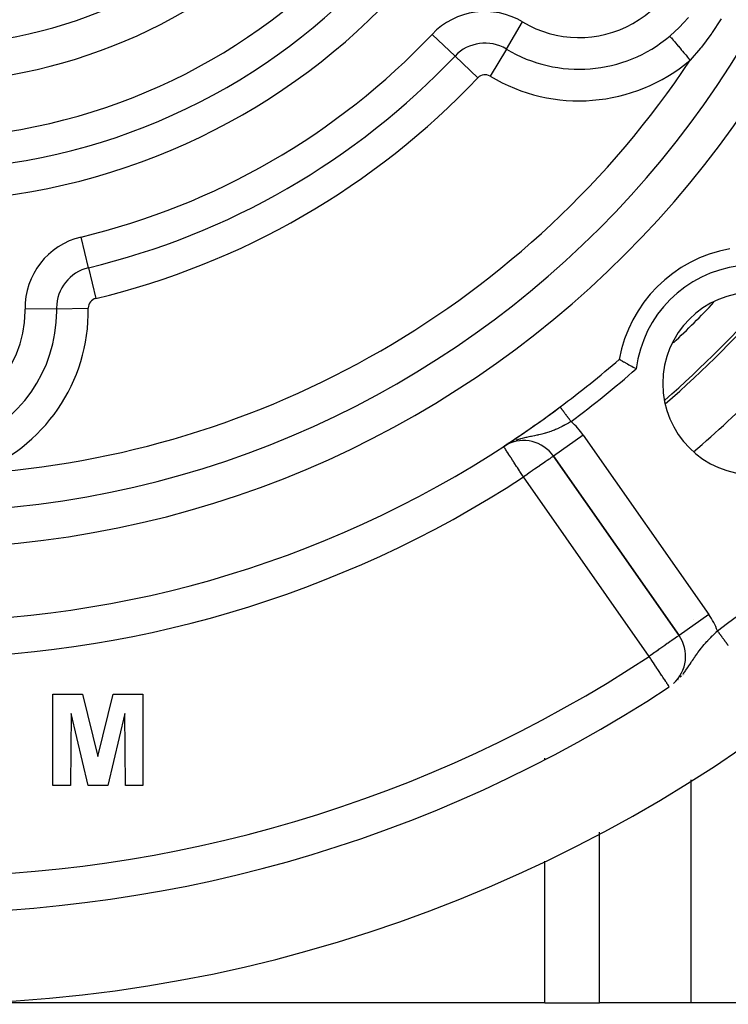
# Model space of a CAD drawing. Extents: x 24 to 970, y -480 to 283.
# Drawn here: x 894 to 933, y -188 to -134 of the extents above; entities that cross this region are included whole.
import ezdxf

# ---------------------------------------------------------------- set-up
doc = ezdxf.new("R2010")
doc.units = 0
doc.linetypes.add('DASHED', pattern=[11.05, 8.7, -2.35])
doc.layers.get('0').update_dxf_attribs({"linetype": 'CONTINUOUS'})
doc.layers.add('NEVIDI', color=4, linetype='DASHED')

msp = doc.modelspace()

# ---------------------------------------------------------------- linework, layer by layer
at = {"color": 2}
for p, q in [((927.080608, -152.222979), (927.083321, -152.224522)), ((927.083321, -152.224522), (927.094692, -152.23099)), ((927.094692, -152.23099), (927.102673, -152.23553)), ((927.102673, -152.23553), (927.125099, -152.248273)), ((927.125099, -152.248273), (927.138216, -152.255713)), ((927.138216, -152.255713), (927.171397, -152.274502)), ((927.171397, -152.274502), (927.189361, -152.284659)), ((927.189361, -152.284659), (927.232691, -152.309112)), ((927.232691, -152.309112), (927.25532, -152.321857)), ((927.25532, -152.321857), (927.308055, -152.351484)), ((927.308055, -152.351484), (927.334801, -152.366466)), ((927.334801, -152.366466), (927.395996, -152.400638)), ((927.395996, -152.400638), (927.426662, -152.417706)), ((927.426662, -152.417706), (927.495304, -152.455771)), ((927.495304, -152.455771), (927.529206, -152.474502)), ((927.529206, -152.474502), (927.604106, -152.515718)), ((927.604106, -152.515718), (927.64066, -152.535747)), ((927.64066, -152.535747), (927.720523, -152.579313)), ((927.720523, -152.579313), (927.751643, -152.596216)), ((927.751643, -152.596216), (927.759086, -152.600252)), ((927.759086, -152.600252), (927.842638, -152.645407)), ((927.842638, -152.645407), (927.882466, -152.666829)), ((927.882466, -152.666829), (927.968198, -152.712717)), ((927.968198, -152.712717), (928.008744, -152.734312)), ((928.008744, -152.734312), (928.01252, -152.736319)), ((920.739433, -156.999057), (920.738226, -156.997208)), ((920.851272, -156.927471), (920.790281, -156.963999)), ((920.858882, -156.918285), (920.856863, -156.919604)), ((920.932397, -156.880331), (920.88429, -156.907696)), ((920.98115, -156.837885), (920.977245, -156.840442)), ((923.469352, -157.52509), (930.355362, -167.359333)), ((930.355362, -167.359333), (923.469352, -157.52509)), ((923.469352, -157.52509), (930.355362, -167.359333)), ((930.357172, -167.358065), (930.355362, -167.359333)), ((930.451676, -169.5), (930.453943, -169.5)), ((930.571941, -169.5), (930.57406, -169.5)), ((930.676412, -169.5), (930.679374, -169.5)), ((896.025641, -170.58368), (897.652244, -170.58368)), ((896.025641, -175.58368), (896.025641, -170.58368)), ((897.652244, -170.58368), (898.49359, -173.994137)), ((898.49359, -173.994137), (899.334936, -170.58368)), ((899.334936, -170.58368), (900.961538, -170.58368)), ((900.961538, -170.58368), (900.961538, -175.58368)), ((897.019231, -171.647382), (896.987179, -175.58368)), ((897.957732, -175.58368), (897.019231, -171.647382)), ((899.967949, -171.647382), (899.029447, -175.58368)), ((900, -175.58368), (899.967949, -171.647382)), ((896.987179, -175.58368), (896.025641, -175.58368)), ((899.029447, -175.58368), (897.957732, -175.58368)), ((900.961538, -175.58368), (900, -175.58368)), ((926, -187.5), (926, -178.143116)), ((926, -187.5), (926, -178.143116)), ((923, -187.5), (854, -187.5)), ((923, -187.5), (926, -187.5)), ((931, -187.5), (926, -187.5)), ((962.498348, -187.5), (931, -187.5))]:
    msp.add_line(p, q, dxfattribs=at)
for centre, radius, start, end in [((888.5, -107.58368), 55, 180, 360), ((888.5, -107.58368), 53, 180, 360), ((888.5, -107.58368), 27.5, 180, 360), ((888.5, -107.58368), 80, 188.650016, 351.349984), ((934.461941, -153.545621), 7.5, 100.161871, 169.838129), ((934.461941, -153.545621), 5, 0, 180), ((888.5, -107.58368), 62.324177, 311.222835, 318.766695), ((888.5, -107.58368), 62.5, 311.123094, 318.858692), ((888.5, -107.58368), 59, 306.789726, 310.835642), ((934.461941, -153.545621), 5, 180, 360), ((888.5, -107.58368), 59, 236.878887, 306.789726), ((888.5, -107.58368), 59, 303.398699, 306.789718), ((888.5, -107.58368), 59, 303.121113, 303.248289), ((921.831048, -158.672243), 2, 119.74939, 121.352326), ((888.5, -107.58368), 59, 303.258783, 303.315565), ((921.831048, -158.672243), 2, 35, 117.444354), ((928.717058, -168.506486), 2, 311.742099, 35), ((888.5, -107.58368), 75, 233.550401, 303.430056)]:
    msp.add_arc(centre, radius, start, end, dxfattribs=at)
at = {"layer": 'NEVIDI', "color": 7, "linetype": 'CONTINUOUS'}
for p, q in [((920.888084, -135.209729), (921.780757, -133.725433)), ((930.387362, -134.00611), (930.610138, -133.771908)), ((930.610138, -133.771908), (930.86723, -133.475489)), ((932.628593, -133.615983), (932.177138, -134.301439)), ((932.67196, -133.545696), (932.628593, -133.615983)), ((918.072622, -135.593679), (916.815104, -134.402608)), ((929.896577, -134.461525), (930.340095, -134.053398)), ((930.340095, -134.053398), (930.387362, -134.00611)), ((932.1004, -134.410409), (931.581947, -135.098594)), ((932.147786, -134.343356), (932.1004, -134.410409)), ((932.177138, -134.301439), (932.147786, -134.343356)), ((929.851634, -134.499631), (929.896577, -134.461525)), ((929.851634, -134.499631), (929.879161, -134.532341)), ((929.879161, -134.532341), (929.930759, -134.593655)), ((929.930759, -134.593655), (929.938532, -134.602891)), ((929.938532, -134.602891), (929.982384, -134.655)), ((929.982384, -134.655), (930.041994, -134.725834)), ((930.041994, -134.725834), (930.051088, -134.73664)), ((930.051088, -134.73664), (930.103804, -134.799282)), ((930.103804, -134.799282), (930.169777, -134.877676)), ((930.169777, -134.877676), (930.180021, -134.889848)), ((930.180021, -134.889848), (930.241114, -134.962444)), ((920.888084, -135.209729), (919.995411, -136.694025)), ((930.241114, -134.962444), (930.311773, -135.046408)), ((930.311773, -135.046408), (930.322992, -135.059739)), ((930.322992, -135.059739), (930.391766, -135.141462)), ((930.391766, -135.141462), (930.46547, -135.229044)), ((930.46547, -135.229044), (930.477482, -135.243317)), ((930.477482, -135.243317), (930.55292, -135.332959)), ((930.55292, -135.332959), (930.628267, -135.422493)), ((930.628267, -135.422493), (930.640704, -135.437271)), ((930.640704, -135.437271), (930.721765, -135.533594)), ((931.530988, -135.162163), (930.973528, -135.817449)), ((931.581947, -135.098594), (931.530988, -135.162163)), ((918.072622, -135.593679), (919.330139, -136.784749)), ((930.721765, -135.533594), (930.796976, -135.622965)), ((930.796976, -135.622965), (930.809772, -135.63817)), ((930.809772, -135.63817), (930.895181, -135.739657)), ((930.895181, -135.739657), (930.966883, -135.824856)), ((930.973528, -135.817449), (930.966879, -135.824859)), ((897.97106, -147.199321), (897.568321, -145.514743)), ((897.97106, -147.199321), (898.373798, -148.883899)), ((896.230818, -149.445608), (894.499043, -149.476537)), ((896.230818, -149.445608), (897.962593, -149.414678)), ((923.834581, -154.834051), (923.835031, -154.834652)), ((923.835031, -154.834652), (923.835367, -154.835102)), ((923.835367, -154.835102), (923.837184, -154.837532)), ((923.837184, -154.837532), (923.837731, -154.838263)), ((923.837731, -154.838263), (923.840446, -154.841893)), ((923.841221, -154.842931), (923.843726, -154.84628)), ((923.843726, -154.84628), (923.844823, -154.847747)), ((923.844823, -154.847747), (923.845826, -154.849088)), ((923.845826, -154.849088), (923.850329, -154.855109)), ((923.850329, -154.855109), (923.85152, -154.856702)), ((923.85152, -154.856702), (923.856919, -154.863921)), ((923.856919, -154.863921), (923.858314, -154.865788)), ((923.858314, -154.865788), (923.863482, -154.872699)), ((923.863482, -154.872699), (923.864583, -154.87417)), ((923.864583, -154.87417), (923.866195, -154.876326)), ((923.866195, -154.876326), (923.873327, -154.885863)), ((923.873327, -154.885863), (923.875134, -154.88828)), ((923.875134, -154.88828), (923.883126, -154.898967)), ((923.883126, -154.898967), (923.885139, -154.901658)), ((923.885139, -154.901658), (923.89348, -154.912812)), ((923.89348, -154.912812), (923.893937, -154.913424)), ((923.893937, -154.913424), (923.89618, -154.916423)), ((923.89618, -154.916423), (923.905783, -154.929264)), ((923.905783, -154.929264), (923.908192, -154.932486)), ((923.908192, -154.932486), (923.918617, -154.946425)), ((923.918617, -154.946425), (923.921204, -154.949886)), ((923.921204, -154.949886), (923.93244, -154.964911)), ((923.93244, -154.964911), (923.933195, -154.96592)), ((923.933195, -154.96592), (923.935191, -154.968589)), ((923.935191, -154.968589), (923.947156, -154.98459)), ((923.947156, -154.98459), (923.950107, -154.988535)), ((923.950107, -154.988535), (923.96281, -155.005522)), ((923.96281, -155.005522), (923.965933, -155.009699)), ((923.965933, -155.009699), (923.979358, -155.027651)), ((923.979358, -155.027651), (923.98185, -155.030983)), ((923.98185, -155.030983), (923.982641, -155.032041)), ((923.982641, -155.032041), (923.996742, -155.050896)), ((923.996742, -155.050896), (924.000193, -155.055512)), ((924.000193, -155.055512), (924.014963, -155.075263)), ((924.014963, -155.075263), (924.018577, -155.080095)), ((924.018577, -155.080095), (924.033999, -155.100718)), ((924.033999, -155.100718), (924.03776, -155.105748)), ((924.03776, -155.105748), (924.038666, -155.106958)), ((924.038666, -155.106958), (924.053694, -155.127055)), ((924.053694, -155.127055), (924.057693, -155.132403)), ((924.057693, -155.132403), (924.074161, -155.154424)), ((924.074161, -155.154424), (924.078312, -155.159975)), ((924.078312, -155.159975), (924.095295, -155.182685)), ((924.095295, -155.182685), (924.099574, -155.188406)), ((924.099574, -155.188406), (924.102574, -155.192418)), ((924.102574, -155.192418), (924.117062, -155.211793)), ((924.117062, -155.211793), (924.121473, -155.217691)), ((924.121473, -155.217691), (924.139428, -155.241701)), ((924.139428, -155.241701), (924.143937, -155.24773)), ((924.143937, -155.24773), (924.162415, -155.27244)), ((924.162415, -155.27244), (924.166916, -155.278459)), ((924.166916, -155.278459), (924.172437, -155.285841)), ((924.172437, -155.285841), (924.185766, -155.303665)), ((924.185766, -155.303665), (924.190473, -155.30996)), ((924.190473, -155.30996), (924.209674, -155.335636)), ((924.209674, -155.335636), (924.21448, -155.342062)), ((924.21448, -155.342062), (924.233979, -155.368137)), ((924.233979, -155.368137), (924.238856, -155.374659)), ((924.238856, -155.374659), (924.24697, -155.385508)), ((924.24697, -155.385508), (924.258682, -155.401171)), ((924.258682, -155.401171), (924.263621, -155.407775)), ((924.263621, -155.407775), (924.283678, -155.434596)), ((924.283678, -155.434596), (924.288686, -155.441292)), ((924.288686, -155.441292), (924.309053, -155.468528)), ((924.309053, -155.468528), (924.313982, -155.475119)), ((923.766543, -155.99082), (923.694752, -156.023728)), ((923.784782, -155.982271), (923.766543, -155.99082)), ((923.873896, -155.939425), (923.784782, -155.982271)), ((923.944983, -155.903998), (923.873896, -155.939425)), ((924.042492, -155.85368), (923.944983, -155.903998)), ((924.051691, -155.848833), (924.042492, -155.85368)), ((924.121001, -155.811778), (924.051691, -155.848833)), ((924.225427, -155.754192), (924.121001, -155.811778)), ((924.293889, -155.715332), (924.225427, -155.754192)), ((924.294492, -155.714986), (924.293889, -155.715332)), ((924.397831, -155.654773), (924.294492, -155.714986)), ((924.313982, -155.475119), (924.324873, -155.489683)), ((924.324873, -155.489683), (924.334617, -155.502713)), ((924.334617, -155.502713), (924.339574, -155.509342)), ((924.339574, -155.509342), (924.360217, -155.536946)), ((924.360217, -155.536946), (924.365355, -155.543817)), ((924.365355, -155.543817), (924.386179, -155.571663)), ((924.386179, -155.571663), (924.391204, -155.578383)), ((924.391204, -155.578383), (924.404685, -155.59641)), ((924.432801, -155.634006), (924.397831, -155.654773)), ((924.404685, -155.59641), (924.412139, -155.606377)), ((924.412139, -155.606377), (924.41716, -155.613092)), ((924.41716, -155.613092), (924.432801, -155.634006)), ((921.88702, -156.526158), (921.746653, -156.561798)), ((921.954293, -156.510327), (921.88702, -156.526158)), ((921.985307, -156.50326), (921.954293, -156.510327)), ((921.987538, -156.502756), (921.985307, -156.50326)), ((922.122007, -156.473532), (921.987538, -156.502756)), ((922.21736, -156.453804), (922.122007, -156.473532)), ((922.261618, -156.444816), (922.21736, -156.453804)), ((922.340024, -156.42901), (922.261618, -156.444816)), ((922.347608, -156.427484), (922.340024, -156.42901)), ((922.434935, -156.409845), (922.347608, -156.427484)), ((922.559752, -156.384045), (922.434935, -156.409845)), ((922.605094, -156.374363), (922.559752, -156.384045)), ((922.641599, -156.366405), (922.605094, -156.374363)), ((922.664495, -156.361332), (922.641599, -156.366405)), ((922.761792, -156.338978), (922.664495, -156.361332)), ((922.839899, -156.319964), (922.761792, -156.338978)), ((922.955794, -156.289695), (922.839899, -156.319964)), ((922.964791, -156.287233), (922.955794, -156.289695)), ((923.016611, -156.272721), (922.964791, -156.287233)), ((923.032559, -156.268137), (923.016611, -156.272721)), ((923.146395, -156.233736), (923.032559, -156.268137)), ((923.221179, -156.209464), (923.146395, -156.233736)), ((923.248305, -156.200325), (923.221179, -156.209464)), ((923.332266, -156.170895), (923.248305, -156.200325)), ((923.405566, -156.143769), (923.332266, -156.170895)), ((923.514253, -156.101068), (923.405566, -156.143769)), ((925.107656, -156.377937), (923.469617, -157.524904)), ((923.520579, -156.098491), (923.514253, -156.101068)), ((923.58249, -156.072757), (923.520579, -156.098491)), ((923.586576, -156.071025), (923.58249, -156.072757)), ((923.694752, -156.023728), (923.586576, -156.071025)), ((925.107656, -156.377937), (931.993667, -166.21218)), ((920.7406, -157.000846), (920.739433, -156.999057)), ((920.748321, -157.012681), (920.7406, -157.000846)), ((920.756127, -157.024645), (920.748321, -157.012681)), ((920.762462, -157.034355), (920.756127, -157.024645)), ((920.782674, -157.065335), (920.762462, -157.034355)), ((920.784382, -157.067954), (920.782674, -157.065335)), ((920.792167, -157.079886), (920.784382, -157.067954)), ((920.815912, -157.116282), (920.792167, -157.079886)), ((920.985412, -156.852086), (920.907734, -156.89436)), ((921.240568, -156.732073), (921.235858, -156.734087)), ((921.31769, -156.701944), (921.240568, -156.732073)), ((921.496422, -156.636485), (921.422049, -156.662267)), ((921.600226, -156.603538), (921.496422, -156.636485)), ((921.645637, -156.590036), (921.600226, -156.603538)), ((921.669779, -156.583069), (921.645637, -156.590036)), ((921.746653, -156.561798), (921.669779, -156.583069)), ((920.846905, -157.163786), (920.815912, -157.116282)), ((920.859623, -157.18328), (920.846905, -157.163786)), ((920.889952, -157.229767), (920.859623, -157.18328)), ((920.919359, -157.274842), (920.889952, -157.229767)), ((920.919505, -157.275065), (920.919359, -157.274842)), ((921.002289, -157.401954), (920.919505, -157.275065)), ((921.008221, -157.411046), (921.002289, -157.401954)), ((921.012719, -157.417941), (921.008221, -157.411046)), ((921.111921, -157.569993), (921.012719, -157.417941)), ((921.117405, -157.578398), (921.111921, -157.569993)), ((921.148574, -157.626173), (921.117405, -157.578398)), ((921.228544, -157.748749), (921.148574, -157.626173)), ((923.324659, -157.626405), (923.265006, -157.668175)), ((923.325416, -157.625875), (923.324659, -157.626405)), ((923.353307, -157.606345), (923.325416, -157.625875)), ((923.389411, -157.581066), (923.353307, -157.606345)), ((923.41743, -157.561446), (923.389411, -157.581066)), ((923.434393, -157.549569), (923.41743, -157.561446)), ((923.456313, -157.53422), (923.434393, -157.549569)), ((923.460741, -157.53112), (923.456313, -157.53422)), ((923.469352, -157.52509), (923.460741, -157.53112)), ((921.272661, -157.81637), (921.228544, -157.748749)), ((921.29555, -157.851453), (921.272661, -157.81637)), ((921.355977, -157.944073), (921.29555, -157.851453)), ((921.451267, -158.090129), (921.355977, -157.944073)), ((921.470898, -158.12022), (921.451267, -158.090129)), ((921.491975, -158.152525), (921.470898, -158.12022)), ((921.612932, -158.337923), (921.491975, -158.152525)), ((922.647059, -158.100866), (922.521431, -158.188832)), ((922.662457, -158.090084), (922.647059, -158.100866)), ((922.702944, -158.061735), (922.662457, -158.090084)), ((922.834352, -157.969722), (922.702944, -158.061735)), ((922.870589, -157.944348), (922.834352, -157.969722)), ((922.995268, -157.857047), (922.870589, -157.944348)), ((923.003338, -157.851396), (922.995268, -157.857047)), ((923.0217, -157.838539), (923.003338, -157.851396)), ((923.129649, -157.762953), (923.0217, -157.838539)), ((923.153873, -157.745991), (923.129649, -157.762953)), ((923.23874, -157.686566), (923.153873, -157.745991)), ((923.265006, -157.668175), (923.23874, -157.686566)), ((921.634059, -158.370306), (921.612932, -158.337923)), ((921.706352, -158.481115), (921.634059, -158.370306)), ((921.778394, -158.591538), (921.706352, -158.481115)), ((921.7797, -158.593539), (921.778394, -158.591538)), ((921.831048, -158.672243), (921.7797, -158.593539)), ((921.923392, -158.607583), (921.831048, -158.672243)), ((928.717058, -168.506486), (921.831048, -158.672243)), ((921.946304, -158.59154), (921.923392, -158.607583)), ((921.956507, -158.584396), (921.946304, -158.59154)), ((922.12853, -158.463944), (921.956507, -158.584396)), ((922.202639, -158.412052), (922.12853, -158.463944)), ((922.308244, -158.338106), (922.202639, -158.412052)), ((922.328911, -158.323635), (922.308244, -158.338106)), ((922.435045, -158.24932), (922.328911, -158.323635)), ((922.521431, -158.188832), (922.435045, -158.24932)), ((926.069257, -161.238139), (926.070099, -161.237549)), ((931.993667, -166.21218), (930.357172, -167.358065)), ((929.752529, -166.5), (929.756148, -166.5)), ((931.164486, -166.5), (931.166401, -166.5)), ((932.184018, -167.382402), (932.245211, -167.321253)), ((932.245211, -167.321253), (932.337547, -167.230398)), ((932.337547, -167.230398), (932.390533, -167.178941)), ((932.390533, -167.178941), (932.399976, -167.169817)), ((932.399976, -167.169817), (932.464543, -167.107782)), ((932.475033, -167.121988), (932.464542, -167.107785)), ((932.479827, -167.128479), (932.475033, -167.121988)), ((932.482201, -167.131693), (932.479827, -167.128479)), ((932.500555, -167.156542), (932.482201, -167.131693)), ((932.505325, -167.163), (932.500555, -167.156542)), ((932.525969, -167.190951), (932.505325, -167.163)), ((932.530746, -167.197419), (932.525969, -167.190951)), ((932.551318, -167.225271), (932.530746, -167.197419)), ((932.556073, -167.231709), (932.551318, -167.225271)), ((932.561505, -167.239063), (932.556073, -167.231709)), ((932.576508, -167.259377), (932.561505, -167.239063)), ((932.581201, -167.26573), (932.576508, -167.259377)), ((932.601551, -167.293282), (932.581201, -167.26573)), ((932.6061, -167.299441), (932.601551, -167.293282)), ((932.626272, -167.326753), (932.6061, -167.299441)), ((932.630746, -167.33281), (932.626272, -167.326753)), ((932.639134, -167.344167), (932.630746, -167.33281)), ((932.650651, -167.359759), (932.639134, -167.344167)), ((929.714422, -167.808087), (929.588957, -167.895974)), ((929.756544, -167.778541), (929.714422, -167.808087)), ((929.876733, -167.694243), (929.756544, -167.778541)), ((929.907522, -167.672671), (929.876733, -167.694243)), ((929.923883, -167.661216), (929.907522, -167.672671)), ((930.012432, -167.599329), (929.923883, -167.661216)), ((930.039846, -167.580216), (930.012432, -167.599329)), ((930.122912, -167.5224), (930.039846, -167.580216)), ((930.15138, -167.502566), (930.122912, -167.5224)), ((930.20977, -167.461734), (930.15138, -167.502566)), ((930.239611, -167.440741), (930.20977, -167.461734)), ((930.252162, -167.431878), (930.239611, -167.440741)), ((930.274788, -167.415842), (930.252162, -167.431878)), ((930.30326, -167.395556), (930.274788, -167.415842)), ((930.319755, -167.383763), (930.30326, -167.395556)), ((930.341857, -167.36803), (930.319755, -167.383763)), ((930.346235, -167.364972), (930.341857, -167.36803)), ((930.355362, -167.359333), (930.346235, -167.364972)), ((931.659366, -167.953113), (931.742258, -167.855631)), ((931.742258, -167.855631), (931.771733, -167.821784)), ((931.771733, -167.821784), (931.798697, -167.79117)), ((931.798697, -167.79117), (931.884785, -167.695496)), ((931.884785, -167.695496), (931.926946, -167.649691)), ((931.926946, -167.649691), (931.944269, -167.631054)), ((931.944269, -167.631054), (931.972853, -167.600524)), ((931.972853, -167.600524), (932.032962, -167.537169)), ((932.032962, -167.537169), (932.093056, -167.474888)), ((932.093056, -167.474888), (932.179919, -167.386527)), ((932.179919, -167.386527), (932.184018, -167.382402)), ((932.655093, -167.365774), (932.650651, -167.359759)), ((932.674741, -167.392376), (932.655093, -167.365774)), ((932.679089, -167.398262), (932.674741, -167.392376)), ((932.698424, -167.42444), (932.679089, -167.398262)), ((932.702709, -167.430241), (932.698424, -167.42444)), ((932.713558, -167.444931), (932.702709, -167.430241)), ((932.72165, -167.455886), (932.713558, -167.444931)), ((932.725878, -167.461611), (932.72165, -167.455886)), ((932.744442, -167.486745), (932.725878, -167.461611)), ((932.748536, -167.492288), (932.744442, -167.486745)), ((932.76667, -167.516839), (932.748536, -167.492288)), ((932.770679, -167.522266), (932.76667, -167.516839)), ((932.783552, -167.539695), (932.770679, -167.522266)), ((932.788364, -167.54621), (932.783552, -167.539695)), ((932.792267, -167.551495), (932.788364, -167.54621)), ((932.809471, -167.574787), (932.792267, -167.551495)), ((932.81325, -167.579904), (932.809471, -167.574787)), ((932.829922, -167.602476), (932.81325, -167.579904)), ((932.833604, -167.607461), (932.829922, -167.602476)), ((932.84776, -167.626627), (932.833604, -167.607461)), ((932.849722, -167.629284), (932.84776, -167.626627)), ((932.853282, -167.634104), (932.849722, -167.629284)), ((932.868807, -167.655124), (932.853282, -167.634104)), ((932.872202, -167.65972), (932.868807, -167.655124)), ((932.887096, -167.679886), (932.872202, -167.65972)), ((932.890377, -167.684328), (932.887096, -167.679886)), ((932.904697, -167.703715), (932.890377, -167.684328)), ((932.905101, -167.704263), (932.904697, -167.703715)), ((932.907788, -167.7079), (932.905101, -167.704263)), ((932.921373, -167.726293), (932.907788, -167.7079)), ((932.924422, -167.730421), (932.921373, -167.726293)), ((932.937327, -167.747894), (932.924422, -167.730421)), ((932.940188, -167.751767), (932.937327, -167.747894)), ((932.952319, -167.768191), (932.940188, -167.751767)), ((932.954454, -167.771081), (932.952319, -167.768191)), ((932.955041, -167.771876), (932.954454, -167.771081)), ((932.966433, -167.7873), (932.955041, -167.771876)), ((932.968988, -167.790759), (932.966433, -167.7873)), ((932.979652, -167.805198), (932.968988, -167.790759)), ((932.981996, -167.808372), (932.979652, -167.805198)), ((932.991894, -167.821772), (932.981996, -167.808372)), ((932.994029, -167.824662), (932.991894, -167.821772)), ((932.995032, -167.826021), (932.994029, -167.824662)), ((933.003178, -167.837049), (932.995032, -167.826021)), ((933.005131, -167.839694), (933.003178, -167.837049)), ((933.013433, -167.850934), (933.005131, -167.839694)), ((933.015233, -167.853371), (933.013433, -167.850934)), ((933.022673, -167.863445), (933.015233, -167.853371)), ((933.024302, -167.86565), (933.022673, -167.863445)), ((933.02607, -167.868043), (933.024302, -167.86565)), ((933.030911, -167.874598), (933.02607, -167.868043)), ((933.032338, -167.876529), (933.030911, -167.874598)), ((933.038101, -167.884332), (933.032338, -167.876529)), ((933.039323, -167.885987), (933.038101, -167.884332)), ((933.044234, -167.892636), (933.039323, -167.885987)), ((928.82959, -168.427891), (928.809358, -168.442037)), ((928.842044, -168.41918), (928.82959, -168.427891)), ((929.014568, -168.29834), (928.842044, -168.41918)), ((929.077311, -168.25435), (929.014568, -168.29834)), ((929.213034, -168.159188), (929.077311, -168.25435)), ((929.214982, -168.157822), (929.213034, -168.159188)), ((929.311516, -168.090173), (929.214982, -168.157822)), ((929.407438, -168.023), (929.311516, -168.090173)), ((929.525401, -167.940447), (929.407438, -168.023)), ((929.575963, -167.905068), (929.525401, -167.940447)), ((929.588957, -167.895974), (929.575963, -167.905068)), ((931.267612, -168.469736), (931.342855, -168.362719)), ((931.342855, -168.362719), (931.392295, -168.294414)), ((931.392295, -168.294414), (931.394004, -168.292083)), ((931.394004, -168.292083), (931.47189, -168.187924)), ((931.47189, -168.187924), (931.513786, -168.133557)), ((931.513786, -168.133557), (931.524924, -168.119295)), ((931.524924, -168.119295), (931.578427, -168.051875)), ((931.578427, -168.051875), (931.60497, -168.019073)), ((931.60497, -168.019073), (931.659366, -167.953113)), ((933.045239, -167.893997), (933.044234, -167.892636)), ((933.046994, -167.896373), (933.045239, -167.893997)), ((933.049294, -167.899487), (933.046994, -167.896373)), ((933.050099, -167.900577), (933.049294, -167.899487)), ((933.053258, -167.904853), (933.050099, -167.900577)), ((933.05388, -167.905696), (933.053258, -167.904853)), ((933.056158, -167.90878), (933.05388, -167.905696)), ((933.056566, -167.909333), (933.056158, -167.90878)), ((933.057434, -167.910507), (933.056566, -167.909333)), ((928.809358, -168.442037), (928.717058, -168.506486)), ((928.772348, -168.590241), (928.717058, -168.506486)), ((928.806559, -168.642065), (928.772348, -168.590241)), ((928.829002, -168.676064), (928.806559, -168.642065)), ((928.941716, -168.846808), (928.829002, -168.676064)), ((928.952748, -168.863519), (928.941716, -168.846808)), ((929.067253, -169.036978), (928.952748, -168.863519)), ((930.880669, -169.052091), (930.961845, -168.929858)), ((930.961845, -168.929858), (931.01538, -168.848256)), ((931.01538, -168.848256), (931.025449, -168.832884)), ((931.025449, -168.832884), (931.048822, -168.797205)), ((931.048822, -168.797205), (931.091685, -168.731897)), ((931.091685, -168.731897), (931.142897, -168.654327)), ((931.142897, -168.654327), (931.210767, -168.552907)), ((931.210767, -168.552907), (931.217231, -168.543357)), ((931.217231, -168.543357), (931.249689, -168.495754)), ((931.249689, -168.495754), (931.267612, -168.469736)), ((929.094711, -169.078573), (929.067253, -169.036978)), ((929.107257, -169.097578), (929.094711, -169.078573)), ((929.229873, -169.283323), (929.107257, -169.097578)), ((929.266349, -169.338579), (929.229873, -169.283323)), ((929.26918, -169.342867), (929.266349, -169.338579)), ((929.355827, -169.474124), (929.26918, -169.342867)), ((929.416328, -169.565774), (929.355827, -169.474124)), ((930.588061, -169.457146), (930.667927, -169.353637)), ((930.667927, -169.353637), (930.706095, -169.302144)), ((930.706095, -169.302144), (930.732427, -169.265891)), ((930.732427, -169.265891), (930.822483, -169.137775)), ((930.822483, -169.137775), (930.823874, -169.135752)), ((930.823874, -169.135752), (930.873893, -169.062166)), ((930.873893, -169.062166), (930.880669, -169.052091)), ((929.427632, -169.582898), (929.416328, -169.565774)), ((929.470229, -169.647426), (929.427632, -169.582898)), ((929.546052, -169.762286), (929.470229, -169.647426)), ((929.554613, -169.775255), (929.546052, -169.762286)), ((929.571101, -169.800231), (929.554613, -169.775255)), ((929.631798, -169.892179), (929.571101, -169.800231)), ((929.656601, -169.929752), (929.631798, -169.892179)), ((929.679359, -169.964227), (929.656601, -169.929752)), ((929.69362, -169.985829), (929.679359, -169.964227)), ((929.725192, -170.033657), (929.69362, -169.985829)), ((929.73866, -170.054059), (929.725192, -170.033657)), ((930.215057, -169.862178), (930.216858, -169.860478)), ((930.293649, -169.788035), (930.300298, -169.781412)), ((930.425976, -169.647534), (930.493119, -169.572496)), ((929.771155, -170.103284), (929.73866, -170.054059)), ((929.775638, -170.110075), (929.771155, -170.103284)), ((929.787206, -170.127598), (929.775638, -170.110075)), ((929.793783, -170.137562), (929.787206, -170.127598)), ((929.807032, -170.157632), (929.793783, -170.137562)), ((929.808413, -170.159725), (929.807032, -170.157632)), ((929.809901, -170.161978), (929.808413, -170.159725)), ((923, -174.172368), (923, -174.082222)), ((931, -175.274593), (931, -187.5)), ((923, -187.5), (923, -179.730113))]:
    msp.add_line(p, q, dxfattribs=at)
for centre, radius, start, end in [((888.5, -107.58368), 36, 180, 360), ((888.5, -107.58368), 34.267949, 180, 360), ((888.5, -107.58368), 32.535898, 180, 360), ((888.5, -107.58368), 29.5, 180, 360), ((924.873067, -128.58368), 6, 238.976807, 360), ((919.719217, -137.153268), 4, 58.976807, 136.554457), ((888.5, -107.58368), 39, 283.445543, 316.554457), ((919.719217, -137.153268), 2.267949, 58.976807, 136.554457), ((924.873067, -128.58368), 7.732051, 238.976807, 310.082277), ((888.5, -107.58368), 51, 273.624565, 326.375435), ((888.5, -107.58368), 40.732051, 283.445543, 316.554457), ((924.873067, -128.58368), 9.464102, 238.976807, 310.082277), ((888.5, -107.58368), 42.464102, 283.445543, 316.554457), ((919.719217, -137.153268), 0.535898, 58.976807, 136.554457), ((898.498405, -149.405109), 4, 103.445543, 181.023193), ((898.498405, -149.405109), 2.267949, 103.445543, 180), ((934.461941, -153.545621), 6.5, 97.152346, 172.847654), ((898.498405, -149.405109), 0.535898, 103.445543, 180), ((888.5, -107.58368), 62.322959, 311.222835, 318.766696), ((888.5, -149.58368), 9.464102, 289.917723, 1.023193), ((888.5, -149.58368), 6, 0, 1.023193), ((898.498405, -149.405109), 2.267949, 180, 181.023193), ((888.5, -149.58368), 7.732051, 0, 1.023193), ((898.498405, -149.405109), 0.535898, 180, 181.023193), ((888.5, -107.58368), 60.324177, 313.539535, 316.518009), ((888.5, -149.58368), 6, 180, 360), ((888.5, -149.58368), 7.732051, 289.917723, 360), ((888.5, -107.58368), 65.5, 310.630433, 319.377234), ((888.5, -107.58368), 74, 306.449599, 323.550401), ((888.5, -107.58368), 60, 306.789726, 311.188772), ((921.831048, -158.672243), 4, 35, 49.425351), ((888.5, -107.58368), 61, 236.878887, 303.121113), ((928.717058, -168.506486), 4, 20.467451, 35), ((888.5, -107.58368), 73, 236.569944, 303.430056)]:
    msp.add_arc(centre, radius, start, end, dxfattribs=at)

doc.saveas('drawing.dxf')
